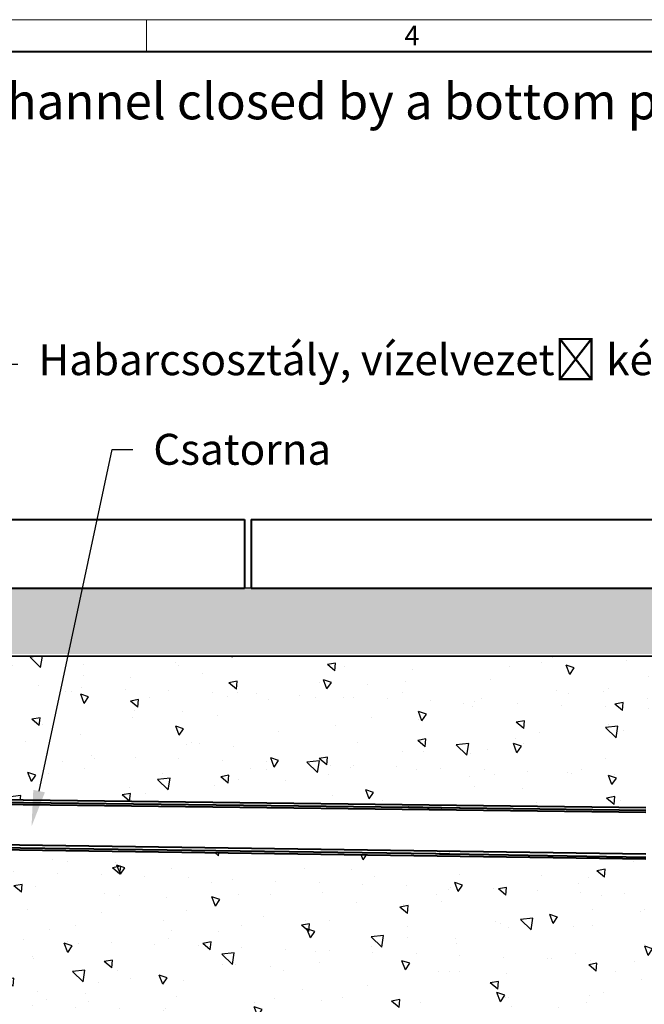
# Model space of a CAD drawing. Units: millimetres. Extents: x 0 to 1782, y 0 to 1260.
# Drawn here: x 817 to 1181, y 687 to 1260 of the extents above; entities that cross this region are included whole.
import ezdxf
from ezdxf import colors
from ezdxf.entities.mleader import LeaderData, LeaderLine
from ezdxf.math import Vec2, Vec3

# ---------------------------------------------------------------- set-up
doc = ezdxf.new("R2010")
doc.units = ezdxf.units.MM
doc.header["$LTSCALE"] = 0.5
doc.linetypes.add('AUSGEZOGEN', pattern=[0])
doc.layers.get('0').update_dxf_attribs({"lineweight": 40, "plot": 0})
for name, color, linetype, lineweight in [('HAURATON_ConstructionSite_Contour', 7, 'Continuous', 40), ('HAURATON_ConstructionSite_Hatching', 8, 'Continuous', 15), ('HAURATON_Frame_LOGO', 1, 'Continuous', 20), ('HAURATON_Product_Contour', 7, 'Continuous', 40)]:
    doc.layers.add(name, color=color, linetype=linetype, lineweight=lineweight)
doc.layers.add('HAURATON_Text_Macro', color=112, linetype='Continuous')
doc.styles.add('Hauraton_Platzhalter', font='arial.ttf', dxfattribs={"width": 0.948})
doc.styles.get("Standard").update_dxf_attribs({"font": 'arial.ttf'})

# ---------------------------------------------------------------- blocks, each defined once
blk = doc.blocks.new('WBLOCK_FrameLogo_M15zu1')
at = {"linetype": 'Continuous'}
for p, q in [((4455, 3149.5), (0, 3149.5)), ((2227.5, 3149.5), (2227.5, 3103))]:
    blk.add_line(p, q, dxfattribs=at)
at = {"linetype": 'Continuous', "lineweight": 40}
blk.add_line((4408.4, 3103), (46.6, 3103), dxfattribs=at)
at = {"insert": (2602.6, 3140.9), "char_height": 28.7, "attachment_point": 1, "style": 'Hauraton_Platzhalter'}
blk.add_mtext('4', dxfattribs=at)

msp = doc.modelspace()

# ---------------------------------------------------------------- hatches: boundary and pattern name
at = {"layer": 'HAURATON_ConstructionSite_Hatching'}
h = msp.add_hatch(dxfattribs=at)
h.set_pattern_fill('AR-CONC', color=256, scale=0.1, angle=90)
h.set_pattern_definition([(140, (460.86, 1157.818), (1.5939, 18.21847), [1.905, -20.955]), (85, (460.86, 1157.818), (-19.1057, -3.52434), [1.524, -16.76406]), (190.4514, (460.994, 1159.336), (-17.51178, 14.69412), [1.619, -17.80902]), (136.1842, (455.78, 1157.818), (4.20423, 27.1079), [2.8575, -31.4325]), (186.6356, (456.13, 1160.077), (-24.7426, 23.7404), [2.4285, -26.71356]), (81.184, (455.78, 1157.818), (-24.7426, 23.7404), [2.286, -25.146]), (111, (457.05, 1160.358), (10.22652, 15.16144), [1.905, -20.955]), (56, (457.05, 1160.358), (-18.4188, 6.1802), [1.524, -16.764]), (161.4514, (457.903, 1161.621), (-8.19228, 21.34164), [1.619, -17.809]), (127.5, (460.861, 1157.8176), (-8.455504, 0.30886), [0, -16.5608, 0, -17.018, 0, -16.8275]), (97.5, (460.861, 1157.818), (-10.01806, 6.68197), [0, -9.7028, 0, -16.1798, 0, -6.4135]), (57.5, (460.861, 1152.1534), (0.572874, 13.55906), [0, -6.35, 0, -19.812, 0, -26.289]), (47.5, (460.861, 1149.613), (-2.54265, 14.81292), [0, -8.255, 0, -13.1572, 0, -18.669])])
h.paths.add_polyline_path([(1380.41, 929.19), (958.43, 929.17), (954.43, 929.17), (774.65, 929.17), (768.16, 890.79), (1380.41, 890.8)])
h.paths.add_polyline_path([(774.65, 929.17), (697.83, 929.17), (781.76, 889.64), (768.16, 890.79)])
at = {"layer": 'HAURATON_ConstructionSite_Hatching', "linetype": 'AUSGEZOGEN', "lineweight": 25}
h = msp.add_hatch(dxfattribs=at)
h.set_pattern_fill('AR-CONC', color=256, scale=0.3, angle=90)
h.set_pattern_definition([(140, (460.86, 1157.818), (4.7817, 54.6554), [5.715, -62.865]), (85, (460.86, 1157.82), (-57.317, -10.573), [4.572, -50.2922]), (190.4514, (461.26, 1162.37), (-52.5353, 44.0824), [4.857, -53.427]), (136.184, (445.62, 1157.82), (12.6127, 81.3237), [8.5725, -94.2975]), (186.636, (446.67, 1164.595), (-74.228, 71.221), [7.2855, -80.141]), (81.184, (445.62, 1157.82), (-74.228, 71.221), [6.858, -75.438]), (111, (449.43, 1165.438), (30.6796, 45.4843), [5.715, -62.865]), (56, (449.43, 1165.44), (-55.2564, 18.5406), [4.572, -50.292]), (161.4514, (451.99, 1169.23), (-24.5768, 64.025), [4.857, -53.427]), (127.5, (460.86, 1157.818), (-25.3665, 0.9266), [0, -49.6824, 0, -51.054, 0, -50.4825]), (97.5, (460.86, 1157.818), (-30.0542, 20.0459), [0, -29.1084, 0, -48.5394, 0, -19.2405]), (57.5, (460.86, 1140.825), (1.71862, 40.67718), [0, -19.05, 0, -59.436, 0, -78.867]), (47.5, (460.86, 1133.205), (-7.628, 44.4388), [0, -24.765, 0, -39.4716, 0, -56.007])])
h.paths.add_polyline_path([(803.45, 879.45), (781.76, 889.64), (1380.49, 889.47), (1380.49, 799.52), (803.45, 806.05), (803.45, 839.94)])
h = msp.add_hatch(dxfattribs=at)
h.set_pattern_fill('AR-CONC', color=256, scale=0.3, angle=90)
h.set_pattern_definition([(140, (684.513, 1157.818), (4.7817, 54.6554), [5.715, -62.865]), (85, (684.513, 1157.82), (-57.317, -10.573), [4.572, -50.2922]), (190.4514, (684.91, 1162.37), (-52.5353, 44.0824), [4.857, -53.427]), (136.184, (669.27, 1157.82), (12.6127, 81.3237), [8.5725, -94.2975]), (186.6356, (670.32, 1164.595), (-74.228, 71.221), [7.2855, -80.1407]), (81.184, (669.27, 1157.82), (-74.228, 71.221), [6.858, -75.438]), (111, (673.083, 1165.438), (30.6796, 45.4843), [5.715, -62.865]), (56, (673.083, 1165.44), (-55.2564, 18.5406), [4.572, -50.292]), (161.4514, (675.64, 1169.23), (-24.5768, 64.025), [4.857, -53.427]), (127.5, (684.513, 1157.818), (-25.3665, 0.92658), [0, -49.6824, 0, -51.054, 0, -50.4825]), (97.5, (684.513, 1157.818), (-30.0542, 20.0459), [0, -29.1084, 0, -48.5394, 0, -19.2405]), (57.5, (684.513, 1140.825), (1.71862, 40.67718), [0, -19.05, 0, -59.436, 0, -78.867]), (47.5, (684.513, 1133.205), (-7.628, 44.4388), [0, -24.765, 0, -39.4716, 0, -56.007])])
edge = h.paths.add_edge_path()
edge.add_line((1211.13, 677.22), (1207.81, 697.27))
edge.add_line((1207.81, 697.27), (1208.23, 727.27))
edge.add_line((1208.23, 727.27), (1201.53, 727.36))
edge.add_line((1201.53, 727.36), (1199.53, 727.39))
edge.add_line((1199.53, 727.39), (1199.84, 749.43))
edge.add_arc((1212.78, 749.25), 12.95, 96.8899, 179.2018, ccw=False)
edge.add_arc((1210.99, 764.1), 2, 276.8899, 359.2018)
edge.add_line((1212.99, 764.07), (1213.06, 768.7))
edge.add_line((1213.06, 768.7), (1213.04, 769.24))
edge.add_line((1213.04, 769.24), (1212.96, 769.27))
edge.add_line((1212.96, 769.27), (1212.99, 771.27))
edge.add_line((1212.99, 771.27), (1181.33, 771.71))
edge.add_line((1181.33, 771.71), (803.45, 777.19))
edge.add_line((803.45, 777.19), (803.45, 706.05))
edge.add_line((803.45, 706.05), (696.45, 706.05))
edge.add_line((696.45, 706.05), (696.45, 362.86))
edge.add_line((696.45, 362.86), (1380.57, 362.86))
edge.add_line((1380.57, 362.86), (1380.57, 564.38))
edge.add_line((1380.57, 564.38), (1314.82, 565.87))
edge.add_arc((1321.15, 675.71), 110.03, 179.2148, 266.7018, ccw=False)

# ---------------------------------------------------------------- linework, layer by layer
at = {"layer": 'Defpoints'}
msp.add_line((951.95, 929.17), (947.95, 929.17), dxfattribs=at)
at = {"layer": 'HAURATON_ConstructionSite_Contour'}
for p, q in [((697.95, 969.17), (947.95, 969.17)), ((947.95, 969.17), (947.95, 929.17)), ((951.95, 969.17), (1201.95, 969.17)), ((951.95, 969.17), (951.95, 929.17)), ((697.95, 929.17), (947.95, 929.17)), ((951.95, 929.17), (1201.95, 929.17)), ((781.76, 889.64), (1380.42, 889.89))]:
    msp.add_line(p, q, dxfattribs=at)
at = {"layer": 'HAURATON_Product_Contour'}
for p, q in [((1181.33, 801.43), (678.33, 807.58)), ((1043.39, 801.62), (678.33, 806.08)), ((681.57, 805.06), (1181.33, 798.95)), ((1043.56, 801.72), (1043.39, 801.72)), ((1043.39, 801.72), (1043.39, 801.62)), ((1043.56, 801.62), (1043.56, 801.72)), ((1047.86, 801.57), (1043.56, 801.62)), ((1048.04, 801.66), (1047.86, 801.67)), ((1047.86, 801.67), (1047.86, 801.57)), ((1047.95, 801.66), (1047.95, 801.56)), ((1048.04, 801.56), (1048.04, 801.66)), ((1051.44, 801.52), (1048.04, 801.56)), ((1051.62, 801.62), (1051.44, 801.62)), ((1051.44, 801.62), (1051.44, 801.52)), ((1051.62, 801.52), (1051.62, 801.62)), ((1054.39, 801.49), (1051.62, 801.52)), ((1054.39, 801.59), (1054.56, 801.58)), ((1054.39, 801.59), (1054.39, 801.49)), ((1054.55, 801.48), (1054.39, 801.49)), ((1054.55, 801.48), (1054.56, 801.58)), ((1056.72, 801.46), (1054.55, 801.48)), ((1056.72, 801.56), (1057.07, 801.55)), ((1056.72, 801.56), (1056.72, 801.46)), ((1057.06, 801.45), (1056.72, 801.46)), ((1057.06, 801.45), (1057.07, 801.55)), ((1062.42, 801.39), (1057.06, 801.45)), ((1062.42, 801.49), (1062.6, 801.49)), ((1062.42, 801.49), (1062.42, 801.39)), ((1062.44, 801.39), (1062.42, 801.39)), ((1062.44, 801.49), (1062.44, 801.39)), ((1062.6, 801.39), (1062.6, 801.49)), ((1073.08, 801.26), (1062.6, 801.39)), ((1073.08, 801.36), (1073.33, 801.35)), ((1073.08, 801.36), (1073.08, 801.26)), ((1073.29, 801.25), (1073.08, 801.26)), ((1073.29, 801.35), (1073.29, 801.25)), ((1073.33, 801.25), (1073.29, 801.25)), ((1073.33, 801.25), (1073.33, 801.35)), ((1181.33, 799.93), (1073.33, 801.25)), ((564.21, 780.67), (1181.33, 771.71)), ((564.23, 781.66), (1059.06, 774.77)), ((564.25, 783.63), (1181.33, 774.68)), ((1059.06, 774.77), (1059.06, 774.72)), ((1059.06, 774.77), (1059.23, 774.76)), ((1059.23, 774.71), (1059.06, 774.72)), ((1059.23, 774.71), (1059.23, 774.76)), ((1059.23, 774.76), (1061.39, 774.73)), ((1061.39, 774.73), (1061.39, 774.68)), ((1061.39, 774.73), (1061.74, 774.73)), ((1061.74, 774.68), (1061.39, 774.68)), ((1061.74, 774.68), (1061.74, 774.73)), ((1061.74, 774.73), (1067.09, 774.65)), ((1067.09, 774.65), (1067.09, 774.6)), ((1067.27, 774.6), (1067.09, 774.6)), ((1067.27, 774.6), (1067.27, 774.65)), ((1067.27, 774.65), (1181.33, 772.71))]:
    msp.add_line(p, q, dxfattribs=at)

# ---------------------------------------------------------------- block references
at = {"layer": 'HAURATON_Frame_LOGO', "xscale": 0.4000000002, "yscale": 0.4000000002, "zscale": 0.4000000002}
msp.add_blockref('WBLOCK_FrameLogo_M15zu1', (0, 0), dxfattribs=at)

# ---------------------------------------------------------------- texts
at = {"layer": 'HAURATON_Text_Macro', "linetype": 'Continuous', "lineweight": 0, "insert": (73.7, 1222.85), "char_height": 21, "width": 1689.6689, "attachment_point": 1, "style": 'Hauraton_Platzhalter'}
msp.add_mtext('Drainage via channel pipe channel (cross-intersection channel closed by a bottom panel), vertical outlet connection', dxfattribs=at)

# ---------------------------------------------------------------- leaders
at = {"layer": 'HAURATON_Text_Macro'}
ml = msp.add_multileader_mtext('Standard', dxfattribs=at)
ml.set_content('Habarcsosztály, vízelvezető képesség a DIN 18130-1 szerint', color=256)
ml.set_leader_properties()
ml.build(insert=Vec2(0, 0))
ml.multileader.update_dxf_attribs({"dogleg_length": 12, "arrow_head_size": 21})
ctx = ml.context
ctx.base_point, ctx.char_height, ctx.arrow_head_size, ctx.landing_gap_size, ctx.plane_origin = Vec3(816.14, 1059.4), 18, 21, 12, Vec3(757.33, 1024.64)
notes = []
notes.append((ctx, [(0, (1, 1, 0), (804.14, 1059.4), (1, 0), 12, [(0, [(757.33, 840.22)], 0, [])])]))
ctx.mtext.insert, ctx.mtext.width, ctx.mtext.flow_direction = Vec3(828.14, 1071.05), 706.9375, 5
ml = msp.add_multileader_mtext('Standard', dxfattribs=at)
ml.set_content('Csatorna', color=256)
ml.set_leader_properties()
ml.build(insert=Vec2(0, 0))
ml.multileader.update_dxf_attribs({"dogleg_length": 12, "arrow_head_size": 21})
ctx = ml.context
ctx.base_point, ctx.char_height, ctx.arrow_head_size, ctx.landing_gap_size, ctx.plane_origin = Vec3(882.94, 1009.79), 18, 21, 12, Vec3(824.13, 975.02)
notes.append((ctx, [(0, (1, 1, 0), (870.94, 1009.79), (1, 0), 12, [(0, [(824.13, 790.6)], 0, [])])]))
ctx.mtext.insert, ctx.mtext.width, ctx.mtext.flow_direction = Vec3(894.94, 1018.94), 706.9375, 5
for ctx, leaders in notes:
    for number, flags, end, landing, length, lines in leaders:
        leader = LeaderData()
        leader.index, (leader.has_last_leader_line, leader.has_dogleg_vector, leader.attachment_direction) = number, flags
        leader.last_leader_point, leader.dogleg_vector, leader.dogleg_length = Vec3(end), Vec3(landing), length
        for number, points, colour, breaks in lines:
            line = LeaderLine()
            line.index, line.vertices, line.color, line.breaks = number, Vec3.list(points), colors.encode_raw_color(colour), breaks
            leader.lines.append(line)
        ctx.leaders.append(leader)

doc.saveas('drawing.dxf')
